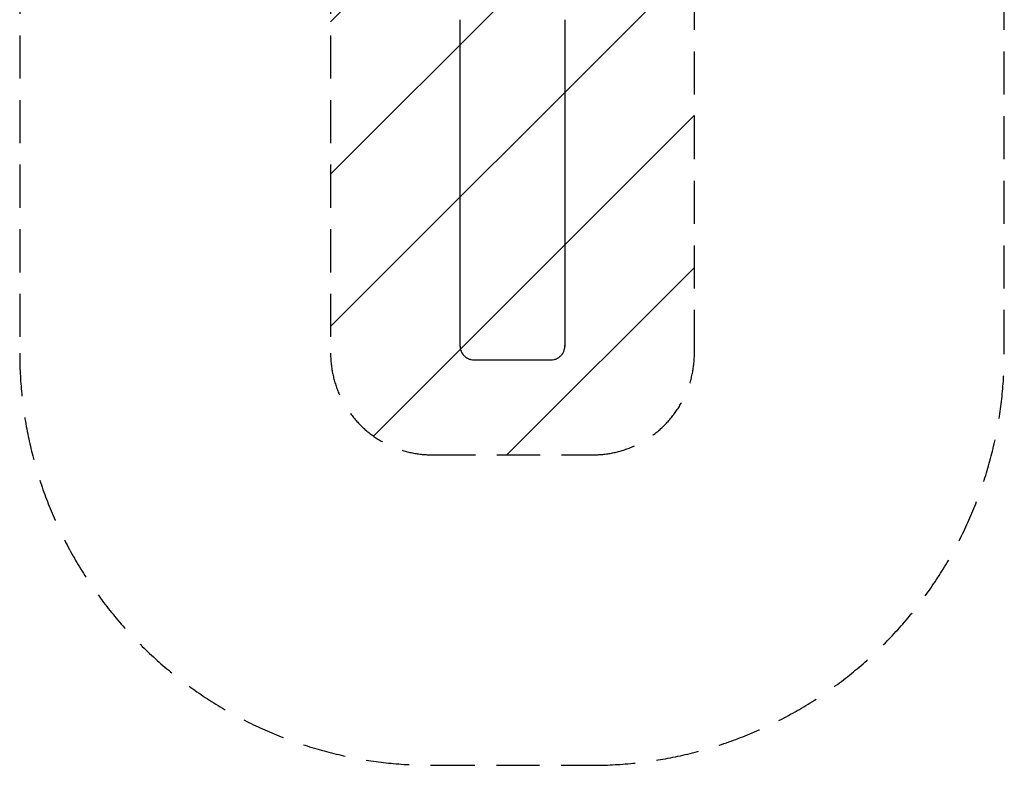
# Model space of a CAD drawing. Units: millimetres. Extents: x -1070 to 1832, y -2672 to 1266.
# Drawn here: x -1070 to 1832, y -2672 to -474 of the extents above; entities that cross this region are included whole.
import ezdxf

# ---------------------------------------------------------------- set-up
doc = ezdxf.new("R2010")
doc.units = ezdxf.units.MM
doc.header["$LTSCALE"] = 20
doc.linetypes.add('HIDDEN', pattern=[9.525, 6.35, -3.175])
for name, color, linetype in [('2d', 230, 'Continuous'), ('ASTMF3101-SafetyZone', 64, 'HIDDEN'), ('ASTMF3101-TrainingEnvelope', 222, 'HIDDEN'), ('ASTMF3101-TrainingEnvelope_Hatch', 222, 'HIDDEN')]:
    doc.layers.add(name, color=color, linetype=linetype)

msp = doc.modelspace()

# ---------------------------------------------------------------- hatches: boundary and pattern name
at = {"layer": 'ASTMF3101-TrainingEnvelope_Hatch'}
h = msp.add_hatch(dxfattribs=at)
h.set_pattern_fill('ANSI31', color=256, scale=100)
h.set_pattern_definition([(45, (-10000.04, -0.001), (-224.506, 224.506), [])])
h.paths.add_polyline_path([(918.8, 50.8, 0.414214), (618.8, 350.8), (146.2, 350.8, 0.414214), (-153.8, 50.8), (-153.8, -1457.1, 0.414214), (146.2, -1757.1), (618.8, -1757.1, 0.414214), (918.8, -1457.1)])

# ---------------------------------------------------------------- linework, layer by layer
at = {"layer": '2d'}
for p, q in [((228.5, -1437.3), (228.5, -474.5)), ((536.5, -474.5), (536.5, -1437.3)), ((228.5, -1437.1), (228.5, -1434.7)), ((228.5, -1437.4), (228.5, -1437.1)), ((536.5, -1437.1), (536.5, -1434.7)), ((536.5, -1437.4), (536.5, -1437.1)), ((268.5, -1477), (496.5, -1477))]:
    msp.add_line(p, q, dxfattribs=at)
for points in [[(228.5, -1434.7), (228.5, -1434.7), (228.5, -1434.7), (228.5, -1434.7)], [(228.5, -1437), (228.5, -1437), (228.5, -1437.1), (228.5, -1437.1)], [(228.5, -1437), (228.5, -1437.1), (228.5, -1437.2), (228.5, -1437.3)], [(536.5, -1434.7), (536.5, -1434.7), (536.5, -1434.7), (536.5, -1434.7)], [(536.5, -1437.1), (536.5, -1437.1), (536.5, -1437), (536.5, -1437)], [(536.5, -1437.3), (536.5, -1437.2), (536.5, -1437.1), (536.5, -1437)]]:
    msp.add_open_spline(points, degree=3, dxfattribs=at)
for points, knots in [([(228.5, -1437.3), (228.5, -1439.9), (228.7, -1442.5), (229.5, -1446.3), (229.8, -1447.5), (230.4, -1449.4), (230.6, -1450), (231, -1451.3), (231.3, -1451.9), (232.5, -1454.9), (233.7, -1457.2), (235.6, -1459.8), (235.9, -1460.4), (236.7, -1461.4), (237.1, -1461.9), (238.4, -1463.5), (239.2, -1464.4), (242, -1467.2), (244, -1468.8), (246.8, -1470.6), (247.3, -1471), (248.4, -1471.7), (249, -1472), (250.8, -1472.9), (253.1, -1474), (255.6, -1474.9), (257.4, -1475.5), (258.1, -1475.6), (259.4, -1475.9), (260, -1476.1), (263.2, -1476.7), (265.9, -1477), (268.5, -1477)], [0, 0, 0, 0, 0.00782526, 0.00782526, 0.0117379, 0.0117379, 0.01369421, 0.01369421, 0.01565053, 0.01565053, 0.02347579, 0.02347579, 0.02543211, 0.02543211, 0.02738843, 0.02738843, 0.03130106, 0.03130106, 0.03912632, 0.03912632, 0.04108264, 0.04108264, 0.04303896, 0.04303896, 0.04695159, 0.05086422, 0.05086422, 0.05282054, 0.05282054, 0.05477685, 0.05477685, 0.06260212, 0.06260212, 0.06260212, 0.06260212]), ([(496.5, -1477), (499.1, -1477), (501.7, -1476.7), (505.6, -1476), (506.9, -1475.7), (508.7, -1475.1), (509.4, -1474.9), (510.6, -1474.4), (511.2, -1474.2), (514.3, -1473), (516.6, -1471.7), (519.3, -1469.9), (519.8, -1469.6), (520.9, -1468.8), (521.4, -1468.4), (522.9, -1467.1), (523.9, -1466.3), (526.6, -1463.5), (528.3, -1461.5), (530.1, -1458.8), (530.5, -1458.3), (531.2, -1457.2), (531.5, -1456.6), (532.4, -1454.9), (533.5, -1452.5), (534.4, -1450.1), (535, -1448.2), (535.1, -1447.6), (535.5, -1446.3), (535.6, -1445.7), (536.3, -1442.5), (536.5, -1439.9), (536.5, -1437.3)], [0, 0, 0, 0, 0.00782527, 0.00782527, 0.01173791, 0.01173791, 0.01369423, 0.01369423, 0.01565055, 0.01565055, 0.02347582, 0.02347582, 0.02543214, 0.02543214, 0.02738846, 0.02738846, 0.0313011, 0.0313011, 0.03912637, 0.03912637, 0.04108269, 0.04108269, 0.04303901, 0.04303901, 0.04695164, 0.05086428, 0.05086428, 0.0528206, 0.0528206, 0.05477692, 0.05477692, 0.06260219, 0.06260219, 0.06260219, 0.06260219])]:
    msp.add_open_spline(points, degree=3, knots=knots, dxfattribs=at)
at = {"layer": 'ASTMF3101-SafetyZone'}
msp.add_lwpolyline([(617.3, 1265.8), (144.8, 1265.8, 0.414214), (-1070.2, 50.8), (-1070.2, -1457.1, 0.414214), (144.8, -2672.1), (617.3, -2672.1, 0.414214), (1832.3, -1457.1), (1832.3, 50.8, 0.414214)], format="xyb", close=True, dxfattribs=at)
at = {"layer": 'ASTMF3101-TrainingEnvelope'}
msp.add_lwpolyline([(618.8, 350.8), (146.2, 350.8, 0.414214), (-153.8, 50.8), (-153.8, -1457.1, 0.414214), (146.2, -1757.1), (618.8, -1757.1, 0.414214), (918.8, -1457.1), (918.8, 50.8, 0.414214)], format="xyb", close=True, dxfattribs=at)

doc.saveas('drawing.dxf')
